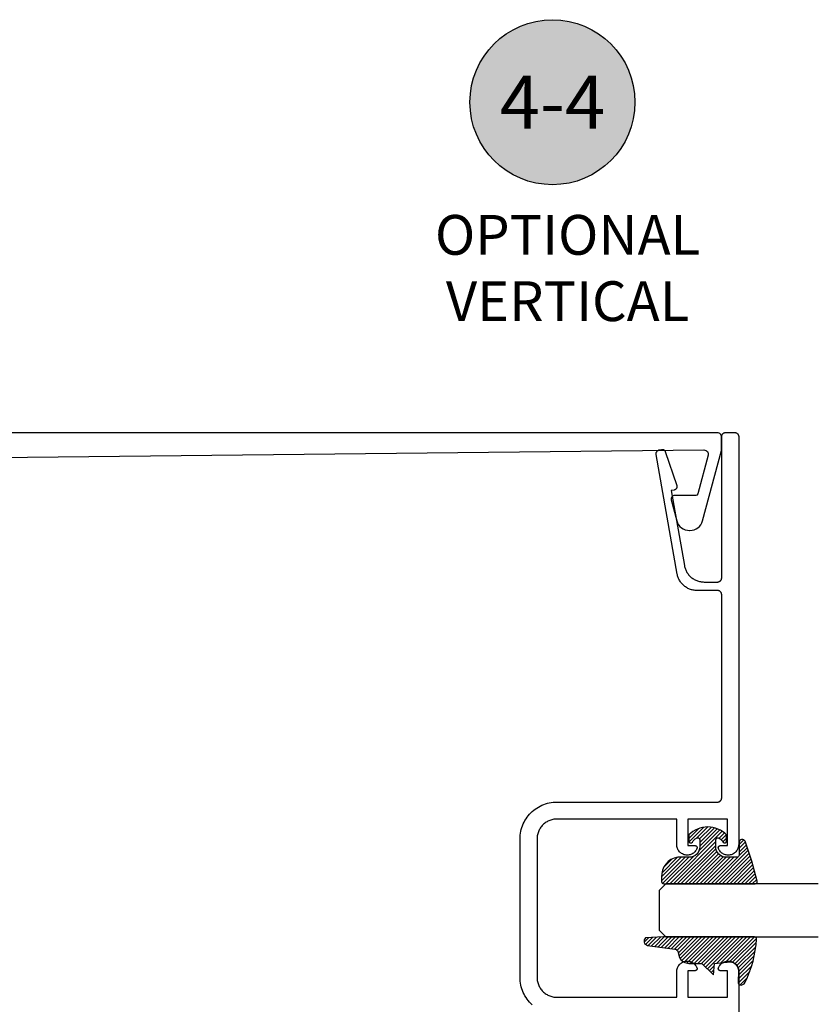
# Model space of a CAD drawing. Units: inches. Extents: x 0 to 108, y 0 to 43.
# Drawn here: x 49 to 52, y 27 to 31 of the extents above; entities that cross this region are included whole.
import ezdxf
from ezdxf.enums import TextEntityAlignment as Align

# ---------------------------------------------------------------- set-up
doc = ezdxf.new("R2010")
doc.units = ezdxf.units.IN
doc.header["$MEASUREMENT"] = 0
for name, color, linetype in [('Arcadia-Profile', 5, 'Continuous'), ('Arcadia-Shade', 8, 'Continuous'), ('Arcadia-Text', 3, 'Continuous')]:
    doc.layers.add(name, color=color, linetype=linetype)
doc.styles.get("Standard").update_dxf_attribs({"font": 'ARIALN.TTF'})

# ---------------------------------------------------------------- blocks, each defined once
blk = doc.blocks.new('Keynote')
at = {"layer": 'Arcadia-Shade', "lineweight": -3}
h = blk.add_hatch(color=256, dxfattribs=at)
h.dxf.hatch_style = 1
edge = h.paths.add_edge_path()
edge.add_arc((0, 0), 0.09720000000000002, 0, 360)
at = {"layer": 'Defpoints', "lineweight": -3}
blk.add_circle((0, 0), 0.09720000000000002, dxfattribs=at)
at = {"layer": 'Arcadia-Text'}
blk.add_attdef('KEYNOTE_BUBBLE', text='', height=0.0625, dxfattribs=at).set_placement((0, 0), align=Align.MIDDLE_CENTER)
blk = doc.blocks.new('E-260MOD')
at = {"layer": 'Arcadia-Shade', "lineweight": -3}
h = blk.add_hatch(dxfattribs=at)
h.set_pattern_fill('ANSI31', color=256, scale=0.1, style=0)
h.set_pattern_definition([(45, (0.111432735196054, 0.0210802744449259), (-0.008838834764831844, 0.008838834764831846), [])])
edge = h.paths.add_edge_path()
edge.add_line((-0.1786578097246902, 0.2350642497696223), (-0.125, 0.2404197422160825))
edge.add_line((-0.125, 0.2404197422160825), (-0.1181936880113304, 0.3139171335331267))
edge.add_arc((-0.1581936880113304, 0.3139171335331286), 0.04000000000000002, 359.9999999999973, 449.9999999999999)
edge.add_line((-0.1581936880113304, 0.3539171335331286), (-0.2162454687676565, 0.3519725935885994))
edge.add_arc((-0.2162454687677204, 0.3619725935886442), 0.01000000000004481, 199.8505422421205, 270.0000000003661, ccw=False)
edge.add_arc((-0.2057289674488805, 0.3657692497091054), 0.02118084959594748, 113.38550761416829, 199.8505422417516, ccw=False)
edge.add_arc((0.01881379034085315, -0.09274421701558472), 0.531701062432379, 93.16608336545528, 115.98409913818631, ccw=False)
edge.add_arc((-0.009999999999999, 0.4281605382221339), 0.009999999999999006, -5.286437954055145e-12, 93.166083365465, ccw=False)
edge.add_line((0, 0.428160538222133), (0, 0))
edge.add_line((0, 0), (-0.005355283551523399, -0.0845275820354292))
edge.add_arc((-0.0204262058438835, -0.07137968101444413), 0.01999999999999943, 191.4084515945802, 318.8984941272966, ccw=False)
edge.add_line((-0.04003104600164366, -0.07533571973880618), (-0.05744640472207151, 0.0534071486590815))
edge.add_arc((-0.07724536299547531, 0.05057850034441513), 0.02000000000000125, 8.130742450397316, 62.82068149597912)
edge.add_line((-0.06810982592794791, 0.06837012653450475), (-0.0978388426688213, 0.0757519387839843))
edge.add_arc((-0.07499999999999962, 0.1202310042592028), 0.04999999999999967, 180.0000000000006, 242.82068149597302, ccw=False)
edge.add_line((-0.1249999999999993, 0.1202310042592023), (-0.125, 0.180419742216082))
edge.add_line((-0.125, 0.180419742216082), (-0.1786578097246902, 0.2350642497696223))
at = {"layer": 'Arcadia-Profile'}
blk.add_lwpolyline([(-0.1786578097246902, 0.2350642497696223), (-0.125, 0.2404197422160825), (-0.1181936880113304, 0.3139171335331267, 0.4142135623731083), (-0.1581936880113304, 0.3539171335331286), (-0.2162454687676565, 0.3519725935885994, -0.3160158995843511), (-0.2256512846930993, 0.3585769159274423, -0.3962562958274539), (-0.2141359800658433, 0.3852101994920861, -0.09989266188582809), (-0.01055230461303923, 0.4381452745538752, -0.4304926132808653), (0, 0.428160538222133), (0, 0), (-0.005355283551523399, -0.0845275820354292, -0.6217797134979012), (-0.04003104600164366, -0.07533571973880618), (-0.05744640472207151, 0.0534071486590815, 0.2432650129539878), (-0.06810982592794791, 0.06837012653450475), (-0.0978388426688213, 0.0757519387839843, -0.2811846954961982), (-0.1249999999999993, 0.1202310042592023), (-0.125, 0.180419742216082)], format="xyb", close=True, dxfattribs=at)
blk.add_lwpolyline([(-0.1786578097246902, 0.2350642497696223), (-0.125, 0.2404197422160825), (-0.1181936880113304, 0.3139171335331267, 0.4142135623731083), (-0.1581936880113304, 0.3539171335331286), (-0.2162454687676565, 0.3519725935885994, -0.3160158995843511), (-0.2256512846930993, 0.3585769159274423, -0.3962562958274539), (-0.2141359800658433, 0.3852101994920861, -0.09989266188582809), (-0.01055230461303923, 0.4381452745538752, -0.4304926132808653), (0, 0.428160538222133), (0, 0), (-0.005355283551523399, -0.0845275820354292, -0.6217797134979012), (-0.04003104600164366, -0.07533571973880618), (-0.05744640472207151, 0.0534071486590815, 0.2432650129539878), (-0.06810982592794791, 0.06837012653450475), (-0.0978388426688213, 0.0757519387839843, -0.2811846954961982), (-0.1249999999999993, 0.1202310042592023), (-0.125, 0.180419742216082)], format="xyb", close=True, dxfattribs=at)
blk = doc.blocks.new('E-150MOD')
at = {"layer": 'Arcadia-Shade', "lineweight": -3}
h = blk.add_hatch(dxfattribs=at)
h.set_pattern_fill('ANSI31', color=256, scale=0.1, style=0)
h.set_pattern_definition([(45, (-0.138567264803946, 0.0239117308240513), (-0.008838834764831844, 0.008838834764831846), [])])
edge = h.paths.add_edge_path()
edge.add_line((0.2307305913625512, 0.1184704544556859), (0.202291955919371, 0.1184704544556872))
edge.add_arc((0.2022919559193711, 0.1278042520424739), 0.009333797586786735, 126.6780053634676, 269.9999999999995, ccw=False)
edge.add_arc((0.1429581583326799, 0.207470454455787), 0.09000000000002364, 306.6780053633725, 323.576426357604)
edge.add_arc((0.2073301242805562, 0.1599704544556878), 0.009999999999998828, 323.5764263576871, 450.0000000000202)
edge.add_line((0.2073301242805527, 0.1699704544556866), (0.1749999999999971, 0.169970454455686))
edge.add_arc((0.1749999999999987, 0.1199704544556874), 0.04999999999999859, 90.00000000000178, 180.0000000000028)
edge.add_line((0.1250000000000001, 0.119970454455685), (0.1250000000000007, 0.06590494055066065))
edge.add_arc((0.03705936094815594, 0.07866866056669672), 0.08886207596885527, 266.2190256176107, 351.74174670046614, ccw=False)
edge.add_line((0.0311995675385823, -0.009999999999998004), (0.01000000000000151, -0.01))
edge.add_arc((0.01000000000000075, 7.528699885739343e-16), 0.01000000000000075, 180.0000000000043, 270.0000000000043, ccw=False)
edge.add_line((0, 0), (0, 0.4305641256404996))
edge.add_arc((0.009999999999999003, 0.4305641256405004), 0.009999999999999003, 77.99937774415321, 180.0000000000044, ccw=False)
edge.add_arc((-0.3507727045260797, -1.107357734935953), 1.589668855323815, 69.71688305471389, 76.80556558053468, ccw=False)
edge.add_arc((0.1947457635950655, 0.3698040499677627), 0.01500000000000086, -90.00000000001302, 68.26389573529048, ccw=False)
edge.add_line((0.1947457635950621, 0.3548040499677619), (0.1349999999999979, 0.3548040499677614))
edge.add_arc((0.1349999999999979, 0.3448040499677614), 0.01000000000000001, 90, 180)
edge.add_line((0.1249999999999979, 0.3448040499677614), (0.1250000000000001, 0.2949704544556848))
edge.add_arc((0.1750000000000003, 0.2949704544556861), 0.05000000000000021, 180.0000000000014, 270.0000000000005)
edge.add_line((0.1750000000000007, 0.2449704544556859), (0.2073301242805527, 0.2449704544556874))
edge.add_arc((0.2073301242805421, 0.2549704544556661), 0.009999999999978748, 270.0000000000609, 396.4235736423736)
edge.add_arc((0.1429581583325789, 0.2074704544556889), 0.09000000000000104, 36.42357364230737, 53.32199463653551)
edge.add_arc((0.2022919559193708, 0.2871366568689003), 0.009333797586788007, 89.99999999999858, 233.3219946365503, ccw=False)
edge.add_line((0.202291955919371, 0.2964704544556884), (0.2307305913625512, 0.2964704544556882))
edge.add_arc((0.1429581583325827, 0.2074704544556871), 0.1250000000000021, -45.39787468375329, 45.39787468375329, ccw=False)
at = {"layer": 'Arcadia-Profile'}
blk.add_lwpolyline([(0.2307305913625512, 0.1184704544556859), (0.202291955919371, 0.1184704544556872, -0.7220322426225168), (0.1967167169756805, 0.1352900043835457, 0.07386718171687884), (0.215376620024047, 0.1540329544556911, 0.6153459029250179), (0.2073301242805527, 0.1699704544556866), (0.1749999999999971, 0.169970454455686, 0.4142135623731001), (0.1250000000000001, 0.119970454455685), (0.1250000000000007, 0.06590494055066065, -0.3915067863019581), (0.0311995675385823, -0.009999999999998004), (0.01000000000000151, -0.01, -0.414213562373095), (0, 0), (0, 0.4305641256404996, -0.4769788655072018), (0.01207922313892607, 0.4403455790671917, -0.03094007962028958), (0.2003007460826568, 0.3837375409001378, -0.8262721402126099), (0.1947457635950621, 0.3548040499677619), (0.1349999999999979, 0.3548040499677614, 0.414213562373095), (0.1249999999999979, 0.3448040499677614), (0.1250000000000001, 0.2949704544556848, 0.41421356237309), (0.1750000000000007, 0.2449704544556859), (0.2073301242805527, 0.2449704544556874, 0.6153459029248967), (0.2153766200240104, 0.2609079544556595, 0.07386718171686407), (0.1967167169756818, 0.2796509045278258, -0.7220322426226498), (0.202291955919371, 0.2964704544556884), (0.2307305913625512, 0.2964704544556882, -0.418287269326214)], format="xyb", close=True, dxfattribs=at)
blk = doc.blocks.new('*U168')
at = {"layer": 'Arcadia-Profile'}
for p, q in [((0, 0.03125), (1.77635683940025e-15, 0.75)), ((0.25, 0.75), (0.25, 0.03125)), ((0.03125, 0), (0, 0.03125)), ((0.21875, 0), (0.03125, 0)), ((0.25, 0.03125), (0.21875, 0))]:
    blk.add_line(p, q, dxfattribs=at)

msp = doc.modelspace()

# ---------------------------------------------------------------- linework, layer by layer
at = {"layer": 'Arcadia-Profile'}
msp.add_lwpolyline([(47.5338758310412, 25.78994552902515), (47.57090441985417, 29.38994721917487, -0.4081043780943449), (47.58079771623875, 29.39984380380355), (51.78271342634923, 29.44446002335411, -0.4964497099909467), (51.80224429223063, 29.41928476979007), (51.75344186589405, 29.23715163516937, -0.3394542588630337), (51.74378260763115, 29.22973982562025), (51.64400514380617, 29.22973982562025, 0.4931454260310694), (51.62855033058554, 29.20959872089867), (51.65505202661666, 29.11069304482402, 0.3394542588633226), (51.71493942784656, 29.0647398256204), (51.71661017742764, 29.0647398256204, 0.339454258863284), (51.7764975786576, 29.11069304482402), (51.86532366033197, 29.44219649467022, 0.06554346281522812), (51.86600514380621, 29.44737287557217), (51.86600514380621, 29.50473982562045, 0.4142135623739275), (51.84600514380617, 29.52473982562055), (47.46600514380617, 29.52473982562055, 0.4142135623735112), (47.44600514380619, 29.50473982562045), (47.44600514380619, 25.0447398256203, 0.414213562373095)], format="xyb", dxfattribs=at)
msp.add_lwpolyline([(50.97396014236989, 26.82969995540708), (50.96735214236992, 26.83596995540717), (50.96108214236989, 26.84257795540708), (50.95516614236993, 26.84950495540722), (50.94962014236989, 26.85673195540716), (50.94446014236991, 26.86423995540719), (50.93970114236993, 26.87200695540725), (50.93535414236993, 26.88001295540716), (50.93143214236994, 26.8882349554072), (50.92794614236993, 26.8966509554071), (50.92490514236994, 26.90523795540713), (50.92231814236993, 26.91397195540714), (50.9201911423699, 26.92282995540717), (50.91853114236989, 26.93178695540718), (50.91734214236993, 26.94081895540723), (50.91662714236992, 26.94990095540715), (50.91638914236989, 26.95900695540724), (50.91638914236989, 27.61100695540717), (50.91662714236992, 27.62011295540714), (50.91734214236993, 27.62919495540718), (50.91853114236989, 27.63822695540722), (50.9201911423699, 27.64718395540723), (50.92231814236993, 27.65604195540715), (50.92490514236994, 27.66477595540715), (50.92794614236993, 27.67336295540719), (50.93143214236994, 27.68177895540709), (50.93535414236993, 27.69000095540725), (50.93970114236993, 27.69800695540716), (50.94446014236991, 27.7057739554071), (50.94962014236989, 27.71328195540724), (50.95516614236993, 27.72050895540719), (50.96108214236989, 27.72743595540721), (50.96735214236992, 27.73404395540712), (50.97396014236989, 27.74031395540721), (50.98088714236991, 27.74622995540716), (50.98811414236991, 27.75177595540714), (50.99562214236994, 27.75693595540719), (51.00338914236994, 27.76169495540723), (51.01139514236991, 27.76604195540716), (51.0196171423699, 27.76996395540715), (51.02803314236991, 27.77344995540722), (51.03662014236994, 27.77649095540716), (51.04535414236989, 27.77907795540711), (51.05421214236992, 27.78120495540708), (51.06316914236993, 27.78286495540721), (51.07220114236992, 27.78405395540716), (51.0812831423699, 27.78476895540718), (51.09038914236993, 27.78500695540714), (51.8463891423699, 27.78500695540714), (51.84743614236993, 27.78503395540719), (51.84848014236991, 27.78511695540721), (51.8495181423699, 27.78525295540709), (51.85054714236992, 27.78544395540718), (51.85156514236991, 27.78568795540724), (51.85256914236993, 27.78598595540717), (51.85355614236994, 27.78633495540709), (51.85452414236994, 27.7867359554071), (51.85546914236994, 27.78718695540721), (51.85638914236989, 27.7876859554072), (51.85728214236991, 27.78823395540718), (51.85814514236989, 27.78882695540716), (51.8589751423699, 27.78946395540715), (51.85977214236993, 27.79014395540714), (51.86053114236989, 27.79086495540725), (51.86125214236989, 27.79162395540715), (51.86193214236994, 27.79242095540718), (51.86256914236992, 27.79325095540714), (51.8631621423699, 27.79411395540712), (51.86371014236994, 27.79500695540725), (51.86420914236993, 27.7959269554072), (51.86466014236993, 27.7968719554072), (51.86506114236994, 27.79783995540715), (51.86541014236991, 27.79882695540715), (51.8657081423699, 27.79983095540712), (51.86595214236991, 27.80084895540717), (51.86614314236994, 27.80187795540718), (51.86628014236993, 27.80291595540718), (51.86636214236989, 27.80395995540716), (51.86638914236994, 27.80500695540724), (51.86638914236994, 28.76200695540712), (51.86636214236989, 28.76305395540709), (51.86628014236993, 28.76409795540718), (51.86614314236994, 28.76513595540718), (51.86595214236991, 28.76616495540708), (51.8657081423699, 28.76718295540724), (51.86541014236991, 28.76818695540721), (51.86506114236994, 28.7691739554071), (51.86466014236993, 28.77014195540716), (51.86420914236993, 28.77108695540716), (51.86371014236994, 28.77200695540711), (51.8631621423699, 28.77289995540724), (51.86256914236992, 28.77376295540722), (51.86193214236994, 28.77459295540718), (51.86125214236989, 28.7753899554071), (51.86053114236989, 28.77614895540711), (51.85977214236993, 28.77686995540722), (51.8589751423699, 28.7775499554071), (51.85814514236989, 28.7781869554072), (51.85728214236991, 28.77877995540718), (51.85638914236989, 28.77932795540716), (51.85546914236994, 28.77982695540715), (51.85452414236994, 28.78027795540715), (51.85355614236994, 28.78067895540716), (51.85256914236993, 28.78102795540719), (51.85156514236991, 28.78132595540712), (51.85054714236992, 28.78156995540718), (51.8495181423699, 28.78176095540715), (51.84848014236991, 28.78189695540715), (51.84743614236993, 28.78197995540717), (51.8463891423699, 28.7820069554071), (51.74954614236992, 28.7820069554071), (51.74517314236994, 28.78210895540719), (51.74080914236993, 28.7824139554071), (51.73646414236993, 28.78292195540718), (51.73214714236991, 28.78363095540709), (51.72786814236991, 28.78454095540718), (51.72363614236991, 28.78564795540712), (51.71946014236994, 28.78695195540724), (51.71535014236991, 28.7884479554071), (51.71131314236993, 28.79013395540716), (51.70735914236991, 28.79200595540721), (51.70349614236994, 28.79405895540714), (51.69973414236989, 28.79628995540708), (51.69607914236991, 28.79869395540715), (51.69254014236992, 28.80126595540714), (51.68912414236991, 28.80399895540717), (51.6858391423699, 28.80688795540715), (51.68269314236994, 28.8099269554071), (51.67969014236991, 28.81310895540713), (51.67684014236994, 28.81642695540717), (51.67414714236992, 28.81987395540711), (51.67161714236994, 28.82344295540708), (51.66925514236993, 28.8271249554071), (51.66706814236994, 28.8309139554072), (51.6650591423699, 28.83479995540717), (51.6632341423699, 28.83877595540713), (51.66159514236989, 28.84283195540712), (51.66014714236991, 28.84695895540716), (51.65889214236989, 28.85114995540716), (51.65783414236989, 28.85539495540712), (51.6569741423699, 28.8596839554071), (51.55777014236992, 29.42229795540715), (51.55761514236991, 29.42333395540715), (51.55751514236994, 29.42437595540713), (51.55746914236994, 29.42542195540722), (51.55747814236992, 29.42646895540719), (51.55754214236993, 29.42751395540717), (51.55766114236991, 29.42855495540715), (51.55783414236993, 29.42958695540716), (51.55806014236992, 29.43060995540708), (51.5583401423699, 29.43161895540715), (51.55867214236991, 29.43261195540714), (51.55905614236991, 29.43358595540719), (51.5594901423699, 29.43453895540717), (51.55997414236992, 29.43546795540709), (51.56050514236989, 29.43636995540709), (51.56108314236991, 29.43724295540716), (51.56170614236993, 29.4380849554072), (51.5623721423699, 29.43889195540709), (51.56307914236993, 29.43966395540719), (51.56382614236992, 29.44039795540715), (51.56461114236993, 29.44109195540722), (51.56543014236991, 29.44174395540717), (51.56628214236991, 29.44235195540722), (51.5671651423699, 29.44291495540716), (51.56807714236993, 29.44342995540723), (51.56901414236989, 29.44389695540719), (51.56997414236992, 29.44431495540715), (51.57095514236994, 29.44468195540714), (51.57195414236992, 29.44499695540714), (51.57296714236992, 29.44525895540716), (51.57399314236989, 29.4454669554072), (51.58279414236989, 29.44701895540715), (51.58354414236993, 29.44713295540709), (51.5842981423699, 29.44721195540723), (51.58505514236992, 29.44725395540712), (51.58581414236994, 29.44726095540722), (51.58657114236991, 29.44723095540718), (51.58732714236993, 29.44716595540712), (51.58807814236991, 29.44706495540715), (51.5888241423699, 29.44692895540715), (51.58956314236991, 29.44675695540713), (51.59029214236989, 29.44654995540708), (51.59101114236989, 29.44630995540723), (51.59171814236993, 29.44603495540713), (51.59241114236994, 29.44572695540723), (51.59308914236993, 29.44538695540718), (51.59375014236991, 29.44501495540721), (51.59439214236994, 29.4446119554072), (51.5950151423699, 29.44417895540716), (51.59561614236992, 29.44371795540718), (51.59619514236994, 29.44322795540717), (51.5967501423699, 29.44271095540711), (51.59728014236993, 29.44216895540712), (51.59778314236991, 29.44160195540718), (51.5982591423699, 29.44101195540719), (51.5987071423699, 29.44039895540715), (51.59912514236993, 29.43976695540715), (51.59951314236991, 29.4391149554071), (51.59986914236993, 29.43844595540708), (51.6001941423699, 29.4377609554071), (51.60048514236991, 29.43705995540717), (51.60074314236994, 29.43634695540715), (51.65456014236992, 29.27625995540717), (51.65482614236993, 29.27538295540711), (51.65504214236989, 29.2744919554072), (51.65520614236993, 29.2735889554071), (51.65531814236994, 29.27267895540712), (51.6553781423699, 29.27176395540716), (51.65538614236993, 29.27084695540708), (51.65534114236993, 29.26993095540712), (51.6552431423699, 29.26901895540715), (51.65509414236993, 29.26811495540716), (51.65489214236993, 29.26721995540715), (51.65464014236994, 29.26633795540721), (51.65433814236991, 29.26547195540713), (51.65398714236989, 29.2646249554071), (51.65358814236993, 29.26379995540714), (51.65314214236992, 29.26299795540723), (51.6526511423699, 29.26222395540714), (51.65211614236989, 29.26147895540709), (51.65154014236992, 29.26076595540718), (51.65092314236989, 29.26008695540719), (51.65026914236989, 29.25944395540711), (51.64957914236993, 29.25883995540716), (51.64885614236994, 29.2582759554071), (51.64810114236991, 29.25775495540717), (51.6473181423699, 29.25727795540712), (51.64650914236989, 29.25684695540719), (51.64567614236989, 29.25646195540714), (51.64482314236989, 29.25612595540719), (51.64395214236993, 29.25583995540712), (51.64306614236989, 29.25560395540714), (51.64216714236989, 29.25541895540715), (51.62824514236991, 29.2529639554071), (51.69053814236992, 28.89968395540717), (51.69139814236991, 28.89539495540709), (51.69245614236991, 28.89114995540723), (51.69371114236992, 28.88695895540724), (51.6951591423699, 28.88283195540709), (51.69679814236991, 28.8787759554071), (51.69862314236991, 28.87479995540713), (51.7006321423699, 28.87091395540716), (51.70281914236989, 28.86712495540718), (51.7051811423699, 28.86344295540716), (51.70771114236993, 28.85987395540718), (51.7104041423699, 28.85642695540713), (51.71325414236992, 28.85310895540721), (51.7162561423699, 28.84992695540717), (51.71940314236991, 28.84688795540712), (51.72268814236992, 28.84399895540713), (51.72610414236993, 28.84126595540721), (51.72964314236992, 28.83869395540711), (51.7332981423699, 28.83628995540716), (51.7370601423699, 28.83405895540711), (51.74092314236992, 28.83200595540717), (51.74487714236989, 28.83013395540712), (51.74891414236993, 28.82844795540717), (51.7530241423699, 28.8269519554072), (51.75720014236992, 28.82564795540708), (51.76143214236993, 28.82454095540715), (51.76571114236992, 28.82363095540717), (51.77002814236994, 28.82292195540714), (51.77437314236994, 28.82241395540717), (51.77873714236989, 28.82210895540715), (51.78311014236994, 28.82200695540718), (51.8463891423699, 28.82200695540718), (51.84743614236993, 28.82203395540711), (51.84848014236991, 28.82211695540724), (51.8495181423699, 28.82225295540713), (51.85054714236992, 28.82244395540721), (51.85156514236991, 28.82268795540717), (51.85256914236993, 28.82298595540721), (51.85355614236994, 28.82333495540712), (51.85452414236994, 28.82373595540713), (51.85546914236994, 28.82418695540725), (51.85638914236989, 28.82468595540724), (51.85728214236991, 28.82523395540722), (51.85814514236989, 28.8258269554072), (51.8589751423699, 28.82646395540718), (51.85977214236993, 28.82714395540717), (51.86053114236989, 28.82786495540717), (51.86125214236989, 28.82862395540718), (51.86193214236994, 28.82942095540722), (51.86256914236992, 28.83025095540717), (51.8631621423699, 28.83111395540715), (51.86371014236994, 28.83200695540717), (51.86420914236993, 28.83292695540723), (51.86466014236993, 28.83387195540724), (51.86506114236994, 28.83483995540718), (51.86541014236991, 28.83582695540719), (51.8657081423699, 28.83683095540716), (51.86595214236991, 28.83784895540709), (51.86614314236994, 28.8388779554071), (51.86628014236993, 28.83991595540721), (51.86636214236989, 28.84095995540719), (51.86638914236994, 28.84200695540716), (51.86638914236994, 29.50700695540712), (51.86641614236993, 29.5080539554071), (51.86649914236989, 29.50909795540719), (51.86663514236989, 29.51013595540718), (51.86682614236992, 29.51116495540709), (51.86707114236992, 29.51218295540724), (51.86736814236991, 29.51318695540721), (51.86771714236994, 29.51417395540711), (51.86811814236989, 29.51514195540716), (51.86856914236989, 29.51608695540716), (51.86906914236994, 29.51700695540712), (51.86961614236992, 29.51789995540713), (51.8702091423699, 29.51876295540723), (51.87084614236994, 29.51959295540718), (51.87152614236993, 29.5203899554071), (51.87224714236993, 29.52114895540712), (51.87300614236989, 29.52186995540723), (51.87380314236992, 29.5225499554071), (51.87463314236993, 29.5231869554072), (51.87549614236991, 29.52377995540718), (51.87638914236993, 29.52432795540716), (51.87730914236994, 29.52482695540715), (51.87825414236994, 29.52527795540715), (51.87922214236994, 29.52567895540716), (51.88020914236989, 29.52602795540719), (51.88121314236992, 29.52632595540712), (51.8822311423699, 29.52656995540719), (51.88326014236992, 29.52676095540716), (51.88429814236991, 29.52689695540716), (51.88534214236989, 29.52697995540717), (51.88638914236992, 29.52700695540711), (51.92638914236994, 29.52700695540711), (51.92743614236991, 29.52697995540717), (51.92848014236989, 29.52689695540716), (51.92951814236989, 29.52676095540716), (51.9305471423699, 29.52656995540719), (51.93156514236989, 29.52632595540712), (51.93256914236991, 29.52602795540719), (51.93355614236992, 29.52567895540716), (51.93452414236992, 29.52527795540715), (51.93546914236993, 29.52482695540715), (51.93638914236993, 29.52432795540716), (51.9372821423699, 29.52377995540718), (51.93814514236993, 29.5231869554072), (51.93897514236994, 29.5225499554071), (51.93977214236992, 29.52186995540723), (51.94053114236993, 29.52114895540712), (51.94125214236993, 29.5203899554071), (51.94193214236992, 29.51959295540718), (51.9425691423699, 29.51876295540723), (51.94316214236994, 29.51789995540713), (51.94371014236992, 29.51700695540712), (51.94420914236991, 29.51608695540716), (51.94466014236991, 29.51514195540716), (51.94506114236992, 29.51417395540711), (51.94541014236989, 29.51318695540721), (51.94570814236994, 29.51218295540724), (51.94595214236989, 29.51116495540709), (51.94614314236992, 29.51013595540718), (51.94628014236991, 29.50909795540719), (51.94636214236994, 29.5080539554071), (51.94638914236992, 29.50700695540712), (51.94638914236992, 27.58436295540725), (51.94617914236989, 27.57981495540713), (51.94555114236994, 27.57530595540715), (51.94451014236989, 27.57087395540708), (51.9430651423699, 27.56655695540718), (51.94122914236993, 27.56239095540724), (51.93901614236989, 27.55841195540717), (51.9364461423699, 27.55465395540711), (51.9335411423699, 27.5511489554072), (51.9303251423699, 27.54792595540716), (51.92682614236992, 27.54501395540712), (51.9230741423699, 27.54243595540715), (51.91910014236993, 27.54021495540718), (51.91493814236992, 27.53836895540718), (51.9106241423699, 27.53691495540722), (51.90619414236994, 27.53586495540714), (51.9016861423699, 27.53522695540716), (51.89713914236989, 27.53500695540714), (51.89259114236989, 27.53520695540721), (51.88808014236992, 27.53582595540712), (51.88364614236991, 27.53685695540713), (51.87932614236991, 27.53829295540715), (51.87515614236992, 27.5401199554072), (51.87117314236991, 27.54232395540709), (51.86740914236992, 27.54488595540721), (51.86389814236992, 27.54778395540717), (51.86066814236989, 27.55099195540715), (51.85774814236993, 27.55448495540719), (51.85516214236992, 27.55823195540717), (51.85293214236992, 27.56220095540715), (51.85107814236994, 27.56635895540723), (51.85086114236992, 27.56696995540716), (51.85068514236991, 27.56759295540718), (51.85054914236991, 27.56822695540717), (51.85045414236993, 27.56886795540715), (51.85040114236989, 27.56951395540711), (51.85039014236992, 27.57016095540718), (51.8504211423699, 27.57080895540713), (51.85049414236994, 27.5714529554071), (51.85060814236994, 27.5720899554072), (51.85076414236994, 27.57271895540709), (51.8509601423699, 27.57333695540712), (51.85119514236993, 27.57394095540718), (51.85146914236992, 27.57452795540718), (51.85178114236993, 27.57509595540711), (51.85212814236991, 27.57564295540721), (51.85251114236991, 27.57616595540714), (51.85292614236994, 27.57666295540713), (51.85337314236989, 27.5771319554072), (51.85384914236994, 27.57757195540723), (51.85435314236992, 27.57797995540711), (51.85488214236989, 27.57835395540718), (51.85543414236992, 27.57869295540724), (51.85600714236989, 27.57899595540716), (51.85659814236993, 27.57926095540717), (51.85720514236993, 27.57948695540717), (51.8578261423699, 27.57967295540715), (51.8584571423699, 27.57981895540712), (51.85909714236993, 27.57992295540709), (51.8597411423699, 27.57998595540716), (51.86038914236991, 27.5800069554071), (51.8943891423699, 27.5800069554071), (51.8943891423699, 27.7050069554071), (51.70638914236991, 27.7050069554071), (51.70638914236991, 27.5800069554071), (51.74038914236991, 27.5800069554071), (51.74103714236992, 27.57998595540716), (51.74168114236994, 27.57992295540709), (51.74232114236992, 27.57981895540712), (51.74295214236992, 27.57967295540715), (51.74357314236994, 27.57948695540717), (51.74418014236994, 27.57926095540717), (51.74477114236993, 27.57899595540716), (51.7453441423699, 27.57869295540724), (51.74589614236993, 27.57835395540718), (51.7464251423699, 27.57797995540711), (51.74692914236994, 27.57757195540723), (51.74740514236993, 27.5771319554072), (51.74785214236994, 27.57666295540713), (51.74826714236991, 27.57616595540714), (51.74865014236991, 27.57564295540721), (51.74899714236989, 27.57509595540711), (51.7493091423699, 27.57452795540718), (51.74958314236994, 27.57394095540718), (51.74981814236992, 27.57333695540712), (51.75001414236993, 27.57271895540709), (51.75017014236994, 27.5720899554072), (51.75028414236994, 27.5714529554071), (51.75035714236992, 27.57080895540713), (51.7503881423699, 27.57016095540718), (51.75037714236993, 27.56951395540711), (51.75032414236989, 27.56886795540715), (51.7502291423699, 27.56822695540717), (51.75009314236991, 27.56759295540718), (51.7499171423699, 27.56696995540716), (51.74970014236993, 27.56635895540723), (51.7478441423699, 27.56219895540716), (51.7456131423699, 27.55822795540718), (51.7430251423699, 27.55447895540721), (51.74010314236989, 27.55098495540716), (51.73687014236992, 27.54777495540708), (51.73335614236993, 27.54487595540724), (51.72958914236989, 27.54231495540722), (51.72560314236989, 27.5401109554071), (51.72143014236991, 27.53828395540717), (51.71710614236991, 27.53684995540715), (51.71266914236992, 27.53581995540714), (51.70815514236989, 27.5352039554071), (51.7036041423699, 27.53500695540714), (51.6990541423699, 27.53522995540715), (51.69454414236992, 27.53587195540723), (51.69011314236991, 27.53692695540719), (51.68579714236989, 27.53838595540714), (51.68163514236994, 27.54023595540713), (51.67766114236991, 27.54246295540708), (51.67390914236989, 27.54504595540715), (51.67041114236991, 27.54796395540717), (51.6671971423699, 27.55119295540709), (51.66429514236989, 27.5547029554071), (51.6617281423699, 27.55846695540714), (51.6595201423699, 27.56245095540709), (51.65768814236992, 27.56662195540713), (51.65624814236992, 27.57094395540713), (51.65521314236992, 27.57537995540719), (51.65459214236989, 27.57989295540716), (51.65438914236989, 27.58444295540716), (51.65438914236989, 27.7050069554071), (51.09038914236993, 27.7050069554071), (51.0854691423699, 27.70487795540709), (51.0805631423699, 27.70449195540715), (51.07568414236994, 27.70384995540718), (51.07084514236993, 27.70295295540717), (51.06606014236991, 27.70180395540712), (51.06134114236994, 27.70040595540724), (51.05670214236989, 27.69876395540718), (51.05215614236994, 27.69687995540716), (51.0477141423699, 27.69476195540716), (51.0433891423699, 27.69241295540718), (51.03919314236992, 27.68984195540708), (51.03513714236993, 27.68705495540718), (51.0312331423699, 27.68405895540724), (51.02749114236991, 27.68086295540713), (51.02392114236994, 27.67747495540715), (51.02053314236991, 27.67390495540718), (51.01733714236991, 27.67016295540708), (51.01434114236991, 27.66625895540716), (51.0115541423699, 27.66220295540717), (51.00898314236991, 27.65800695540708), (51.00663414236993, 27.6536819554072), (51.00451614236994, 27.64923995540716), (51.00263314236992, 27.64469395540715), (51.00099014236991, 27.64005495540716), (50.99959214236992, 27.63533595540713), (50.99844314236992, 27.63055095540716), (50.99754614236991, 27.6257119554071), (50.99690414236994, 27.62083295540714), (50.99651814236989, 27.61592695540714), (50.99638914236994, 27.61100695540717), (50.99638914236994, 26.95900695540724), (50.99651814236989, 26.95408695540715), (50.99690414236994, 26.94918095540715), (50.99754614236991, 26.94430195540719), (50.99844314236992, 26.93946295540724), (50.99959214236992, 26.93467795540716), (51.00099014236991, 26.92995895540713), (51.00263314236992, 26.92531995540714), (51.00451614236994, 26.92077395540725), (51.00663414236993, 26.91633195540709), (51.00898314236991, 26.91200695540721), (51.0115541423699, 26.90781095540712), (51.01434114236991, 26.90375495540713), (51.01733714236991, 26.89985095540721), (51.02053314236991, 26.8961089554071), (51.02392114236994, 26.89253895540714), (51.02749114236991, 26.88915095540716), (51.0312331423699, 26.88595495540716), (51.03513714236993, 26.88295895540711), (51.03919314236992, 26.88017195540721), (51.0433891423699, 26.87760095540722), (51.0477141423699, 26.87525195540713), (51.05215614236994, 26.87313395540724), (51.05670214236989, 26.87124995540723), (51.06134114236994, 26.86960795540717), (51.06606014236991, 26.86820995540717), (51.07084514236993, 26.86706095540723), (51.07568414236994, 26.86616395540711), (51.0805631423699, 26.86552195540714), (51.0854691423699, 26.8651359554072), (51.09038914236993, 26.86500695540719), (51.65438914236989, 26.86500695540719), (51.65438914236989, 26.98557095540724), (51.65459214236989, 26.99012095540713), (51.65521314236992, 26.99463395540721), (51.65624814236992, 26.99906995540715), (51.65768814236992, 27.00339195540716), (51.6595201423699, 27.0075629554072), (51.6617281423699, 27.01154695540714), (51.66429514236989, 27.01531095540719), (51.6671971423699, 27.0188209554072), (51.67041114236991, 27.02204995540712), (51.67390914236989, 27.02496795540714), (51.67766114236991, 27.02755095540721), (51.68163514236994, 27.02977795540716), (51.68579714236989, 27.03162795540715), (51.69011314236991, 27.0330869554071), (51.69454414236992, 27.03414195540717), (51.6990541423699, 27.03478395540714), (51.7036041423699, 27.03500695540714), (51.70815514236989, 27.03480995540719), (51.71266914236992, 27.03419395540715), (51.71710614236991, 27.03316395540714), (51.72143014236991, 27.03172995540723), (51.72560314236989, 27.02990295540718), (51.72958914236989, 27.02769895540718), (51.73335614236993, 27.02513795540716), (51.73687014236992, 27.02223895540721), (51.74010314236989, 27.01902895540713), (51.7430251423699, 27.01553495540708), (51.7456131423699, 27.01178595540711), (51.7478441423699, 27.00781495540724), (51.74970014236993, 27.00365495540717), (51.7499171423699, 27.00304395540713), (51.75009314236991, 27.00242095540722), (51.7502291423699, 27.00178695540723), (51.75032414236989, 27.00114595540714), (51.75037714236993, 27.00049995540718), (51.7503881423699, 26.99985295540711), (51.75035714236992, 26.99920495540715), (51.75028414236994, 26.99856095540719), (51.75017014236994, 26.99792395540709), (51.75001414236993, 26.9972949554072), (51.74981814236992, 26.99667695540717), (51.74958314236994, 26.9960729554071), (51.7493091423699, 26.99548595540711), (51.74899714236989, 26.99491795540718), (51.74865014236991, 26.99437095540708), (51.74826714236991, 26.99384795540715), (51.74785214236994, 26.99335095540716), (51.74740514236993, 26.99288195540709), (51.74692914236994, 26.99244195540718), (51.7464251423699, 26.99203395540718), (51.74589614236993, 26.99165995540722), (51.7453441423699, 26.99132095540716), (51.74477114236993, 26.99101795540725), (51.74418014236994, 26.99075295540712), (51.74357314236994, 26.99052695540724), (51.74295214236992, 26.99034095540714), (51.74232114236992, 26.99019495540717), (51.74168114236994, 26.9900909554072), (51.74103714236992, 26.99002795540725), (51.74038914236991, 26.99000695540719), (51.70638914236991, 26.99000695540719), (51.70638914236991, 26.86500695540719), (51.8943891423699, 26.86500695540719), (51.8943891423699, 26.99000695540719), (51.86038914236991, 26.99000695540719), (51.8597411423699, 26.99002795540725), (51.85909714236993, 26.9900909554072), (51.8584571423699, 26.99019495540717), (51.8578261423699, 26.99034095540714), (51.85720514236993, 26.99052695540724), (51.85659814236993, 26.99075295540712), (51.85600714236989, 26.99101795540725), (51.85543414236992, 26.99132095540716), (51.85488214236989, 26.99165995540722), (51.85435314236992, 26.99203395540718), (51.85384914236994, 26.99244195540718), (51.85337314236989, 26.99288195540709), (51.85292614236994, 26.99335095540716), (51.85251114236991, 26.99384795540715), (51.85212814236991, 26.99437095540708), (51.85178114236993, 26.99491795540718), (51.85146914236992, 26.99548595540711), (51.85119514236993, 26.9960729554071), (51.8509601423699, 26.99667695540717), (51.85076414236994, 26.9972949554072), (51.85060814236994, 26.99792395540709), (51.85049414236994, 26.99856095540719), (51.8504211423699, 26.99920495540715), (51.85039014236992, 26.99985295540711), (51.85040114236989, 27.00049995540718), (51.85045414236993, 27.00114595540714), (51.85054914236991, 27.00178695540723), (51.85068514236991, 27.00242095540722), (51.85086114236992, 27.00304395540713), (51.85107814236994, 27.00365495540717), (51.85293214236992, 27.00781295540714), (51.85516214236992, 27.01178195540712), (51.85774814236993, 27.0155289554071), (51.86066814236989, 27.01902195540714), (51.86389814236992, 27.02222995540712), (51.86740914236992, 27.02512795540719), (51.87117314236991, 27.0276899554072), (51.87515614236992, 27.02989395540709), (51.87932614236991, 27.03172095540714), (51.88364614236991, 27.03315695540715), (51.88808014236992, 27.03418795540717), (51.89259114236989, 27.03480695540708), (51.89713914236989, 27.03500695540714), (51.9016861423699, 27.03478695540713), (51.90619414236994, 27.03414895540715), (51.9106241423699, 27.03309895540719), (51.91493814236992, 27.03164495540711), (51.91910014236993, 27.02979895540722), (51.9230741423699, 27.02757795540714), (51.92682614236992, 27.02499995540717), (51.9303251423699, 27.02208795540725), (51.9335411423699, 27.01886495540709), (51.9364461423699, 27.01535995540718), (51.93901614236989, 27.01160195540712), (51.94122914236993, 27.00762295540716), (51.9430651423699, 27.00345695540711), (51.94451014236989, 26.99913995540721), (51.94555114236994, 26.99470795540714), (51.94617914236989, 26.99019895540716), (51.94638914236992, 26.98565095540716), (51.94638914236992, 25.0470069554072)], dxfattribs=at)

# ---------------------------------------------------------------- block references
at = {"layer": 'Arcadia-Profile', "lineweight": -3, "extrusion": (0, 0, -1), "zscale": -1, "rotation": 90}
for name, p in [('E-150MOD', (-51.59312837197291, 27.39973982562032)), ('E-260MOD', (-51.5919556030122, 27.14973982562032))]:
    msp.add_blockref(name, p, dxfattribs=at)
at = {"layer": 'Arcadia-Profile', "lineweight": -3, "xscale": -1, "rotation": 270}
msp.add_blockref('*U168', (51.57138914236987, 27.14973982562032), dxfattribs=at)
at = {"layer": 'Arcadia-Text', "lineweight": -3, "xscale": 4, "yscale": 4, "zscale": 4}
msp.add_blockref('Keynote', (51.0690945004709, 31.08308912319234), dxfattribs=at).add_auto_attribs({'KEYNOTE_BUBBLE': '4-4'})

# ---------------------------------------------------------------- texts
at = {"layer": 'Arcadia-Text', "lineweight": -3, "insert": (51.14015866348427, 30.30170455308866), "char_height": 0.1875, "attachment_point": 5}
msp.add_mtext_dynamic_manual_height_columns('OPTIONAL\\PVERTICAL', width=1.553036488423629, gutter_width=1.25, heights=[0], dxfattribs=at)

doc.saveas('drawing.dxf')
